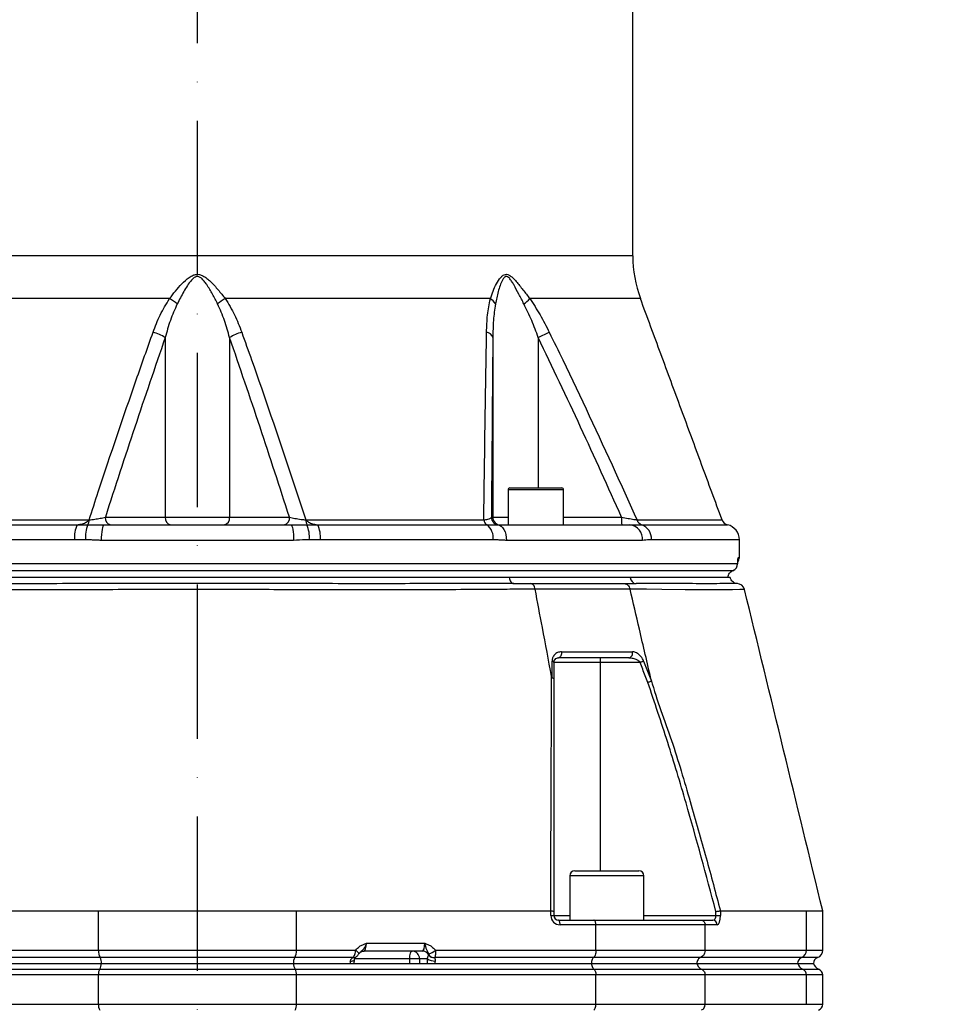
# Model space of a CAD drawing. Extents: x 0 to 15206, y 0 to 5940.
# Drawn here: x 3111 to 3412, y 2279 to 2598 of the extents above; entities that cross this region are included whole.
import ezdxf

# ---------------------------------------------------------------- set-up
doc = ezdxf.new("R2010")
doc.units = 0
doc.header["$LTSCALE"] = 5
doc.header["$MEASUREMENT"] = 0
doc.linetypes.add('GEN7', pattern=[15, 10, -2.5, 0, -2.5])
doc.layers.get('0').update_dxf_attribs({"linetype": 'CONTINUOUS'})
doc.layers.add('7', color=4, linetype='GEN7')
doc.styles.add('ISO', font='GENISO.SHX')
doc.dimstyles.new('GEN-ISO', dxfattribs={"dimtxt": 50, "dimasz": 50, "dimexe": 40, "dimexo": 1, "dimgap": 30, "dimtad": 0, "dimtih": 1, "dimtoh": 1, "dimdec": 1, "dimdsep": 46, "dimtxsty": 'ISO', "dimcen": 2, "dimclrd": 256, "dimclre": 256, "dimclrt": 2, "dimadec": 0, "dimazin": 0, "dimtp": 0.1, "dimtm": 0.1, "dimtfac": 0.05, "dimtdec": 1, "dimtix": 1, "dimtmove": 2, "dimatfit": 3, "dimfxl": 1, "dimtolj": 1, "dimarcsym": 0})

# ---------------------------------------------------------------- blocks, each defined once
blk = doc.blocks.new('*D38')
at = {"color": 3}
for p, q in [((2853.43, 2249.92), (2853.43, 3491.34)), ((3168.43, 3324.92), (3168.43, 3491.34)), ((2888.43, 3466.34), (3133.43, 3466.34))]:
    blk.add_line(p, q, dxfattribs=at)
for points in [[(2888.43, 3472.17), (2888.43, 3460.5), (2853.43, 3466.34)], [(3133.43, 3472.17), (3133.43, 3460.5), (3168.43, 3466.34)]]:
    blk.add_solid(points, dxfattribs=at)
at = {"color": 2, "insert": (3010.93, 3522.01), "char_height": 50, "attachment_point": 5, "style": 'ISO'}
blk.add_mtext('\\A1;315', dxfattribs=at)
blk = doc.blocks.new('*D68')
at = {"color": 3}
for p, q in [((3169.69, 3323.92), (3809.01, 3323.92)), ((3784.01, 2077.22), (3784.01, 3288.92)), ((3311.54, 2042.22), (3809.01, 2042.22))]:
    blk.add_line(p, q, dxfattribs=at)
for points in [[(3778.17, 3288.92), (3789.84, 3288.92), (3784.01, 3323.92)], [(3778.17, 2077.22), (3789.84, 2077.22), (3784.01, 2042.22)]]:
    blk.add_solid(points, dxfattribs=at)
at = {"color": 2, "insert": (3729.01, 2683.07), "char_height": 50, "attachment_point": 5, "rotation": 90, "style": 'ISO'}
blk.add_mtext('\\A1;{\\Fgeniso.shx;H}', dxfattribs=at)

msp = doc.modelspace()

# ---------------------------------------------------------------- linework, layer by layer
at = {"color": 7, "linetype": 'Continuous'}
for p, q in [((3309.43, 2521.06), (3027.43, 2521.06)), ((3159.41, 2507.22), (3073.56, 2507.22)), ((3263.3, 2507.22), (3177.45, 2507.22)), ((3311.9, 2507.22), (3276.06, 2507.22)), ((3158.01, 2494.62), (3158.01, 2436.42)), ((3178.85, 2494.62), (3178.85, 2436.42)), ((3264.1, 2494.62), (3264.1, 2436.42)), ((3278.83, 2494.62), (3282.37, 2496.35)), ((3278.83, 2494.62), (3278.83, 2445.92)), ((3278.03, 2445.32), (3269.03, 2445.32)), ((3269.63, 2445.92), (3278.03, 2445.92)), ((3278.03, 2445.92), (3286.43, 2445.92)), ((3287.03, 2445.32), (3278.03, 2445.32)), ((3075.7, 2435.56), (3133.35, 2435.56)), ((3077.76, 2433.99), (3129.49, 2433.99)), ((3138.16, 2433.92), (3198.7, 2433.92)), ((3138.62, 2436.42), (3158.01, 2436.42)), ((3158.01, 2436.42), (3178.85, 2436.42)), ((3178.85, 2436.42), (3198.25, 2436.42)), ((3203.52, 2435.56), (3261.17, 2435.56)), ((3207.38, 2433.99), (3262.13, 2433.99)), ((3263.63, 2436.42), (3264.1, 2436.42)), ((3264.1, 2436.42), (3269.03, 2436.42)), ((3265.68, 2433.92), (3308.48, 2433.92)), ((3287.03, 2436.42), (3305.79, 2436.42)), ((3310.79, 2435.56), (3338.33, 2435.56)), ((3312.27, 2433.99), (3340.09, 2433.99)), ((3128.61, 2429.13), (3075.73, 2429.13)), ((3199.59, 2428.92), (3137.28, 2428.92)), ((3264.23, 2429.13), (3208.25, 2429.13)), ((3312.59, 2428.92), (3268.53, 2428.92)), ((3343.93, 2429.13), (3315.48, 2429.13)), ((2993.51, 2421.42), (3343.36, 2421.42)), ((3343.36, 2421.27), (3343.36, 2421.42)), ((3343.64, 2423.42), (3343.93, 2423.42)), ((2995, 2419.13), (3341.86, 2419.13)), ((3269.43, 2416.92), (3067.8, 2416.92)), ((3308.54, 2416.92), (3269.43, 2416.92)), ((3340.26, 2416.92), (3308.54, 2416.92)), ((3298.89, 2389.42), (3283.89, 2389.42)), ((3298.89, 2390.92), (3298.89, 2389.42)), ((3298.89, 2389.42), (3298.89, 2321.92)), ((3311.79, 2389.42), (3298.89, 2389.42)), ((3290.62, 2321.92), (3301.02, 2321.92)), ((3301.02, 2321.92), (3311.42, 2321.92)), ((3301.02, 2320.32), (3289.02, 2320.32)), ((3313.02, 2320.32), (3301.02, 2320.32)), ((3054.01, 2308.92), (3136.38, 2308.92)), ((3136.38, 2296.17), (3136.38, 2308.92)), ((3200.49, 2308.92), (3282.86, 2308.92)), ((3200.49, 2296.17), (3200.49, 2308.92)), ((3282.88, 2307.42), (3282.88, 2308.92)), ((3337.78, 2308.92), (3337.78, 2307.42)), ((3337.78, 2308.92), (3365.66, 2308.92)), ((3365.66, 2296.17), (3365.66, 2308.92)), ((3282.88, 2307.42), (3283.89, 2307.42)), ((3283.89, 2308.74), (3283.89, 2307.42)), ((3283.89, 2307.42), (3289.02, 2307.42)), ((3285.39, 2305.92), (3296.76, 2305.92)), ((3296.76, 2305.92), (3331.5, 2305.92)), ((3313.02, 2307.42), (3336.36, 2307.42)), ((3331.5, 2305.92), (3335.34, 2305.92)), ((3336.36, 2307.42), (3336.36, 2308.74)), ((3336.36, 2307.42), (3337.78, 2307.42)), ((3297.48, 2304.42), (3285.88, 2304.42)), ((3332.83, 2304.42), (3297.48, 2304.42)), ((3297.48, 2296.17), (3297.48, 2304.42)), ((3336.76, 2304.42), (3332.83, 2304.42)), ((3332.83, 2296.17), (3332.83, 2304.42)), ((3039.39, 2296.17), (3136.38, 2296.17)), ((3136.38, 2296.17), (3200.49, 2296.17)), ((3200.49, 2296.17), (3219.7, 2296.17)), ((3223.14, 2298.42), (3242.09, 2298.42)), ((3245.48, 2296.17), (3297.48, 2296.17)), ((3297.48, 2296.17), (3332.83, 2296.17)), ((3332.83, 2296.17), (3365.66, 2296.17)), ((3365.66, 2296.17), (3370.93, 2296.17)), ((3136.91, 2293.81), (3040.19, 2293.81)), ((3199.95, 2293.81), (3136.91, 2293.81)), ((3218.9, 2293.81), (3199.95, 2293.81)), ((3237.17, 2293.42), (3219.39, 2293.42)), ((3241.26, 2295.92), (3222.31, 2295.92)), ((3240.35, 2293.42), (3237.17, 2293.42)), ((3237.17, 2291.92), (3237.17, 2293.42)), ((3240.35, 2293.42), (3240.35, 2291.92)), ((3242.91, 2293.42), (3240.35, 2293.42)), ((3296.67, 2293.81), (3245.21, 2293.81)), ((3331.35, 2293.81), (3296.67, 2293.81)), ((3364.08, 2293.81), (3331.35, 2293.81)), ((3369.27, 2293.81), (3364.08, 2293.81)), ((3040.03, 2290.07), (3136.81, 2290.07)), ((3040.81, 2291.92), (3137.32, 2291.92)), ((3136.81, 2290.07), (3200.06, 2290.07)), ((3137.32, 2291.92), (3199.54, 2291.92)), ((3199.54, 2291.92), (3296.05, 2291.92)), ((3200.06, 2290.07), (3296.84, 2290.07)), ((3296.05, 2291.92), (3330.2, 2291.92)), ((3296.84, 2290.07), (3331.65, 2290.07)), ((3330.2, 2291.92), (3362.86, 2291.92)), ((3331.65, 2290.07), (3364.39, 2290.07)), ((3362.86, 2291.92), (3367.98, 2291.92)), ((3364.39, 2290.07), (3369.6, 2290.07)), ((3136.38, 2288.18), (3039.39, 2288.18)), ((3200.49, 2288.18), (3136.38, 2288.18)), ((3136.38, 2278.67), (3136.38, 2288.18)), ((3297.48, 2288.18), (3200.49, 2288.18)), ((3200.49, 2278.67), (3200.49, 2288.18)), ((3332.83, 2288.18), (3297.48, 2288.18)), ((3297.48, 2278.67), (3297.48, 2288.18)), ((3365.66, 2288.18), (3332.83, 2288.18)), ((3332.83, 2278.67), (3332.83, 2288.18)), ((3370.93, 2288.18), (3365.66, 2288.18)), ((3365.66, 2278.67), (3365.66, 2288.18)), ((3039.39, 2278.67), (3136.38, 2278.67)), ((3136.38, 2278.67), (3200.49, 2278.67)), ((3200.49, 2278.67), (3297.48, 2278.67)), ((3297.48, 2278.67), (3332.83, 2278.67)), ((3332.83, 2278.67), (3365.66, 2278.67)), ((3365.66, 2278.67), (3370.93, 2278.67))]:
    msp.add_line(p, q, dxfattribs=at)
for points in [[(3138.16, 2433.92), (3137.99, 2433.83), (3137.83, 2433.54), (3137.67, 2433.08), (3137.54, 2432.46), (3137.43, 2431.7), (3137.34, 2430.84), (3137.29, 2429.9), (3137.28, 2428.92)], [(3198.7, 2433.92), (3198.87, 2433.83), (3199.04, 2433.54), (3199.19, 2433.08), (3199.33, 2432.46), (3199.44, 2431.7), (3199.52, 2430.84), (3199.57, 2429.9), (3199.59, 2428.92)], [(3265.68, 2433.92), (3266.23, 2433.83), (3266.77, 2433.54), (3267.26, 2433.08), (3267.69, 2432.46), (3268.05, 2431.7), (3268.31, 2430.84), (3268.47, 2429.9), (3268.53, 2428.92)], [(3269.43, 2416.92), (3269.5, 2416.51), (3269.61, 2416.13), (3269.76, 2415.78), (3269.94, 2415.49), (3270.15, 2415.25), (3270.37, 2415.07), (3270.62, 2414.96), (3270.87, 2414.92)], [(3345.5, 2413.01), (3345.39, 2413.01), (3344.1, 2412.98), (3341.66, 2412.93), (3337.81, 2412.9), (3332.77, 2412.91), (3326.4, 2412.95), (3318.84, 2413.02), (3313.88, 2413.08), (3308.53, 2413.14), (3308.53, 2413.14), (3308.53, 2413.14)], [(3286.32, 2392.86), (3286.36, 2392.51), (3286.34, 2392.17), (3286.28, 2391.83), (3286.17, 2391.53), (3286.01, 2391.27), (3285.83, 2391.08), (3285.62, 2390.96), (3285.39, 2390.92)], [(3283.29, 2389.86), (3283.42, 2389.82), (3283.54, 2389.77), (3283.65, 2389.72), (3283.73, 2389.67), (3283.8, 2389.61), (3283.85, 2389.55), (3283.88, 2389.49), (3283.89, 2389.42)], [(3311.79, 2389.42), (3311.96, 2389.49), (3312.12, 2389.55), (3312.27, 2389.61), (3312.42, 2389.67), (3312.56, 2389.72), (3312.69, 2389.77), (3312.81, 2389.82), (3312.92, 2389.86)], [(3285.88, 2304.42), (3285.87, 2304.72), (3285.84, 2305), (3285.79, 2305.26), (3285.73, 2305.48), (3285.66, 2305.67), (3285.58, 2305.81), (3285.49, 2305.89), (3285.39, 2305.92)], [(3219.7, 2296.17), (3219.97, 2295.95), (3220.2, 2295.75), (3220.4, 2295.56), (3220.56, 2295.38), (3220.66, 2295.24), (3220.71, 2295.12), (3220.71, 2295.04), (3220.71, 2295.03)], [(3217.93, 2292.67), (3218.29, 2292.69), (3218.61, 2292.73), (3218.88, 2292.8), (3219.09, 2292.89), (3219.24, 2293.01), (3219.31, 2293.14), (3219.32, 2293.16)], [(3237.17, 2293.42), (3237.19, 2293.91), (3237.23, 2294.38), (3237.31, 2294.81), (3237.41, 2295.19), (3237.53, 2295.5), (3237.67, 2295.73), (3237.83, 2295.88), (3237.99, 2295.92)]]:
    msp.add_lwpolyline(points, dxfattribs=at)
for centre, radius, start, end in [((3349.43, 2521.06), 40, 180, 200.2415), ((3150.08, 2491.23), 18.52, 50.3885, 59.7462), ((3186.78, 2491.23), 18.52, 120.2538, 129.6115), ((3261.17, 2503.6), 4.2, 26.7706, 59.5382), ((3265.13, 2517.22), 14.81, 307.6592, 317.5559), ((3150.38, 2482.61), 14.23, 57.5634, 74.9181), ((3186.49, 2482.61), 14.23, 105.0819, 122.4366), ((3261.72, 2493.89), 2.48, 17.0282, 81.8349), ((3269.63, 2445.32), 0.6, 90, 180), ((3286.43, 2445.32), 0.6, 0, 90), ((3138.03, 2429.95), 9.45, 154.6888, 185.0067), ((3142.4, 2429.96), 10.24, 156.8254, 184.6596), ((3129.92, 2435.53), 3.43, 333.3413, 0.4669), ((3140.82, 2436.1), 2.23, 171.6456, 257.9266), ((3160.22, 2436.1), 2.23, 171.6455, 257.9267), ((3176.65, 2436.1), 2.23, 282.0733, 8.3545), ((3196.04, 2436.1), 2.23, 282.0734, 8.3544), ((3206.95, 2435.53), 3.43, 179.5331, 206.6587), ((3194.47, 2429.96), 10.24, 355.3404, 23.1746), ((3198.84, 2429.95), 9.45, 354.9933, 25.3112), ((3263.27, 2435.77), 2.11, 185.7217, 237.4486), ((3258.95, 2429.74), 5.31, 353.4018, 53.2103), ((3266.13, 2436.42), 2.5, 179.9956, 269.9956), ((3266.6, 2436.42), 2.5, 179.9957, 269.9955), ((3341.64, 2435.8), 35.86, 179.0019, 182.9978), ((3307.99, 2429.33), 4.62, 354.9506, 83.8492), ((3312.98, 2436.15), 2.27, 194.9977, 251.6922), ((3310.59, 2429.39), 4.9, 356.9705, 69.983), ((3340.68, 2436.42), 2.5, 200.2415, 256.5641), ((3338.93, 2429.13), 5, 0, 76.5641), ((3340.87, 2421.42), 2.5, 292.9662, 356.5154), ((3340.86, 2421.42), 2.5, 293.7044, 0.0457), ((3341.14, 2423.42), 2.5, 336.5401, 0.0097), ((3341.43, 2423.42), 2.5, 323.8962, 0), ((3310.72, 2417.1), 2.19, 184.7437, 264.9388), ((3343.18, 2412.42), 2.5, 14.0757, 90.1374), ((3307.9, 2392.36), 1.47, 280.9932, 19.6759), ((3290.62, 2320.32), 1.6, 90, 180), ((3311.42, 2320.32), 1.6, 0, 90), ((3285.88, 2307.42), 3, 180, 270), ((3285.39, 2307.42), 1.5, 180, 270), ((3335.3, 2304.46), 1.46, 358.4906, 88.4053), ((3140.44, 2295.85), 4.07, 175.4948, 210.0463), ((3196.43, 2295.85), 4.07, 329.9537, 4.5052), ((3241.26, 2301.28), 6.63, 288.9777, 309.6085), ((3363.16, 2296.13), 2.49, 291.5311, 0.8405), ((3368.43, 2296.17), 2.5, 289.4712, 0), ((3134.1, 2292.18), 3.26, 355.4948, 30.0464), ((3202.77, 2292.18), 3.26, 149.9536, 184.5052), ((3219, 2295.14), 1.37, 263.628, 305.4209), ((3219.02, 2295.26), 1.46, 265.4759, 305.0419), ((3237.92, 2293.49), 2.43, 358.4412, 88.3508), ((3241.23, 2293.58), 2.35, 27.0901, 89.3336), ((3245.16, 2296.37), 3.7, 232.6932, 273.7221), ((3245.04, 2295.89), 2.12, 215.8811, 274.6541), ((3245.11, 2295.93), 2.13, 215.7492, 272.7016), ((3364.81, 2291.95), 2, 111.5317, 180.8404), ((3369.93, 2291.92), 2, 109.4712, 180), ((3139.62, 2288.44), 3.26, 149.9537, 184.5052), ((3133.89, 2291.88), 3.44, 328.1349, 0.6909), ((3202.98, 2291.88), 3.44, 179.3091, 211.8651), ((3197.24, 2288.44), 3.26, 355.4948, 30.0463), ((3365.29, 2292.36), 2.46, 190.246, 248.7568), ((3363.66, 2288.21), 2, 359.1595, 68.4684), ((3370.43, 2292.42), 2.5, 191.537, 250.5288), ((3368.93, 2288.18), 2, 0, 70.5288), ((3139.62, 2278.41), 3.26, 175.4948, 210.0465), ((3197.24, 2278.41), 3.26, 329.9535, 4.5052), ((3368.93, 2278.67), 2, 289.4712, 0)]:
    msp.add_arc(centre, radius, start, end, dxfattribs=at)
for centre, major_axis, ratio, start_param, end_param in [((3335.34, 2307.42), (0, 1.5), 0.676786, 3.141593, 4.712389), ((3336.76, 2307.42), (0, 3), 0.338393, 3.141593, 4.712389), ((3222.31, 2298.42), (0, 2.5), 0.330608, 3.141593, 4.712389), ((3241.26, 2298.42), (0, 2.5), 0.330608, 3.141593, 4.712389), ((3244.12, 2291.92), (0, 4), 0.325573, 1.1864, 1.570796), ((3218.54, 2291.92), (0, 2), 0.330608, 1.1864, 1.570796), ((3246.01, 2291.92), (0, 2), 0.330608, 1.1864, 1.570796)]:
    msp.add_ellipse(centre, major_axis=major_axis, ratio=ratio, start_param=start_param, end_param=end_param, dxfattribs=at)
for points in [[(3309.43, 2521.06), (3309.43, 2805.17)], [(3338.33, 2435.56), (3311.9, 2507.22)], [(3269.03, 2445.32), (3269.03, 2433.92)], [(3287.03, 2433.92), (3287.03, 2445.32)], [(3137.28, 2428.92), (3132.19, 2429.13)], [(3268.53, 2428.92), (3264.23, 2429.13)], [(3343.93, 2423.42), (3343.93, 2429.13)], [(3340.26, 2416.92), (3340.39, 2417.63)], [(3270.87, 2414.92), (3276.34, 2414.92)], [(3306.62, 2414.92), (3310.53, 2414.92)], [(3289.02, 2320.32), (3289.02, 2305.92)], [(3313.02, 2305.92), (3313.02, 2320.32)], [(3282.88, 2308.92), (3282.86, 2308.92)], [(3337.78, 2308.92), (3337.78, 2308.92)], [(3370.93, 2296.17), (3370.93, 2308.92)], [(3218.85, 2293.78), (3218.9, 2293.81)], [(3243.32, 2294.65), (3243.39, 2294.69)], [(3245.21, 2293.81), (3245.21, 2293.77)], [(3370.93, 2278.67), (3370.93, 2288.18)]]:
    msp.add_open_spline(points, degree=1, dxfattribs=at)
for points, knots in [([(3159.41, 2507.22), (3160.04, 2508.04), (3161.31, 2509.69), (3163.35, 2512.07), (3165.28, 2513.81), (3166.88, 2514.81), (3168.03, 2515.15), (3169.16, 2515.1), (3170.34, 2514.62), (3171.51, 2513.82), (3173.18, 2512.3), (3175.2, 2510.1), (3176.7, 2508.18), (3177.45, 2507.22)], [0, 0, 0, 0, 0.1284535, 0.256914, 0.3842636, 0.4418607, 0.483886, 0.5268208, 0.5753849, 0.6366392, 0.6981657, 0.8489811, 1, 1, 1, 1]), ([(3174.98, 2505.49), (3174.44, 2506.56), (3173.37, 2508.68), (3171.91, 2511.14), (3170.7, 2512.87), (3169.87, 2513.77), (3169.06, 2514.3), (3168.49, 2514.39), (3167.96, 2514.33), (3167.26, 2514), (3166.25, 2512.99), (3165.14, 2511.45), (3163.62, 2508.83), (3162.58, 2506.84), (3161.89, 2505.49)], [0, 0, 0, 0, 0.15918, 0.318182, 0.378007, 0.437465, 0.478808, 0.501459, 0.512872, 0.547579, 0.600306, 0.698959, 0.797979, 1, 1, 1, 1]), ([(3263.3, 2507.22), (3263.58, 2508.04), (3264.13, 2509.69), (3265.2, 2512.07), (3266.34, 2513.81), (3267.38, 2514.81), (3268.16, 2515.15), (3268.96, 2515.1), (3269.85, 2514.62), (3270.76, 2513.82), (3272.12, 2512.3), (3273.86, 2510.1), (3275.33, 2508.18), (3276.06, 2507.22)], [0, 0, 0, 0, 0.128454, 0.256914, 0.384264, 0.441861, 0.483886, 0.526821, 0.575385, 0.636639, 0.698166, 0.848981, 1, 1, 1, 1]), ([(3274.18, 2505.49), (3273.63, 2506.56), (3272.53, 2508.68), (3271.22, 2511.14), (3270.21, 2512.87), (3269.55, 2513.77), (3268.94, 2514.3), (3268.52, 2514.39), (3268.16, 2514.33), (3267.69, 2514), (3267.05, 2512.99), (3266.4, 2511.45), (3265.62, 2508.83), (3265.2, 2506.84), (3264.92, 2505.49)], [0, 0, 0, 0, 0.15918, 0.318182, 0.378007, 0.437465, 0.478808, 0.501459, 0.512872, 0.547579, 0.600306, 0.698959, 0.797979, 1, 1, 1, 1]), ([(3154.08, 2496.35), (3154.79, 2498.22), (3156.21, 2502), (3158.34, 2505.48), (3159.41, 2507.22)], [0, 0, 0, 0, 0.496667, 1, 1, 1, 1]), ([(3177.45, 2507.22), (3178.51, 2505.5), (3180.64, 2502.03), (3182.07, 2498.25), (3182.78, 2496.35)], [0, 0, 0, 0, 0.495334, 1, 1, 1, 1]), ([(3262.08, 2496.35), (3262.13, 2498.22), (3262.24, 2502), (3262.95, 2505.48), (3263.3, 2507.22)], [0, 0, 0, 0, 0.496667, 1, 1, 1, 1]), ([(3276.06, 2507.22), (3277.2, 2505.5), (3279.52, 2502.03), (3281.41, 2498.25), (3282.37, 2496.35)], [0, 0, 0, 0, 0.495334, 1, 1, 1, 1]), ([(3161.89, 2505.49), (3161.11, 2503.74), (3159.54, 2500.2), (3158.52, 2496.49), (3158.01, 2494.62)], [0, 0, 0, 0, 0.4969128, 1, 1, 1, 1]), ([(3178.85, 2494.62), (3178.35, 2496.47), (3177.34, 2500.18), (3175.77, 2503.72), (3174.98, 2505.49)], [0, 0, 0, 0, 0.497898, 1, 1, 1, 1]), ([(3264.92, 2505.49), (3264.68, 2503.74), (3264.18, 2500.2), (3264.13, 2496.49), (3264.1, 2494.62)], [0, 0, 0, 0, 0.496913, 1, 1, 1, 1]), ([(3278.83, 2494.62), (3278.15, 2496.47), (3276.77, 2500.18), (3275.05, 2503.72), (3274.18, 2505.49)], [0, 0, 0, 0, 0.497898, 1, 1, 1, 1]), ([(3133.35, 2435.56), (3134.34, 2438.6), (3139.33, 2453.79), (3146.18, 2474.1), (3152.26, 2491.22), (3154.08, 2496.35)], [0, 0, 0, 0, 0.149008, 0.745065, 1, 1, 1, 1]), ([(3158.01, 2494.62), (3154.7, 2484.97), (3148.08, 2465.68), (3141.77, 2446.18), (3138.62, 2436.42)], [0, 0, 0, 0, 0.499934, 1, 1, 1, 1]), ([(3198.25, 2436.42), (3195.09, 2446.17), (3188.79, 2465.67), (3182.17, 2484.97), (3178.85, 2494.62)], [0, 0, 0, 0, 0.499946, 1, 1, 1, 1]), ([(3182.78, 2496.35), (3183.85, 2493.35), (3189.19, 2478.37), (3196.1, 2458.1), (3201.81, 2440.76), (3203.52, 2435.56)], [0, 0, 0, 0, 0.149009, 0.745078, 1, 1, 1, 1]), ([(3261.17, 2435.56), (3261.2, 2438.05), (3261.4, 2452.7), (3261.7, 2473.02), (3261.99, 2490.68), (3262.08, 2496.35)], [0, 0, 0, 0, 0.122303, 0.718359, 1, 1, 1, 1]), ([(3264.1, 2494.62), (3264.02, 2484.97), (3263.86, 2465.68), (3263.7, 2446.18), (3263.63, 2436.42)], [0, 0, 0, 0, 0.499934, 1, 1, 1, 1]), ([(3305.79, 2436.42), (3301.41, 2446.17), (3292.65, 2465.67), (3283.44, 2484.97), (3278.83, 2494.62)], [0, 0, 0, 0, 0.499946, 1, 1, 1, 1]), ([(3282.37, 2496.35), (3283.83, 2493.35), (3291.14, 2478.37), (3300.61, 2458.1), (3308.44, 2440.76), (3310.79, 2435.56)], [0, 0, 0, 0, 0.149009, 0.745078, 1, 1, 1, 1]), ([(3129.49, 2433.99), (3129.51, 2433.99), (3130.09, 2434.06), (3131.1, 2434.27), (3132.43, 2434.75), (3133.06, 2435.3), (3133.35, 2435.56)], [0, 0, 0, 0, 0.019076, 0.415323, 0.732824, 1, 1, 1, 1]), ([(3129.49, 2433.99), (3129.87, 2433.99), (3131.03, 2433.99), (3132.2, 2433.99), (3132.98, 2433.99)], [0, 0, 0, 0, 0.32665, 1, 1, 1, 1]), ([(3132.98, 2433.99), (3134.13, 2433.98), (3135.87, 2433.95), (3137.58, 2433.93), (3138.16, 2433.92)], [0, 0, 0, 0, 0.657959, 1, 1, 1, 1]), ([(3133.35, 2435.56), (3133.96, 2435.63), (3135.22, 2435.78), (3137.08, 2436.08), (3138.09, 2436.31), (3138.62, 2436.42)], [0, 0, 0, 0, 0.318978, 0.646274, 1, 1, 1, 1]), ([(3198.25, 2436.42), (3198.8, 2436.3), (3199.91, 2436.06), (3201.81, 2435.75), (3203.02, 2435.62), (3203.52, 2435.56)], [0, 0, 0, 0, 0.372832, 0.739304, 1, 1, 1, 1]), ([(3198.7, 2433.92), (3199.93, 2433.95), (3201.66, 2433.98), (3203.38, 2433.99), (3203.88, 2433.99)], [0, 0, 0, 0, 0.708381, 1, 1, 1, 1]), ([(3203.52, 2435.56), (3203.81, 2435.3), (3204.44, 2434.75), (3205.76, 2434.27), (3206.77, 2434.06), (3207.35, 2433.99), (3207.38, 2433.99)], [0, 0, 0, 0, 0.267176, 0.584677, 0.980924, 1, 1, 1, 1]), ([(3203.88, 2433.99), (3204.71, 2433.99), (3205.88, 2433.99), (3207.04, 2433.99), (3207.38, 2433.99)], [0, 0, 0, 0, 0.705844, 1, 1, 1, 1]), ([(3261.17, 2435.56), (3261.63, 2435.63), (3262.57, 2435.78), (3263.42, 2436.08), (3263.56, 2436.31), (3263.63, 2436.42)], [0, 0, 0, 0, 0.318979, 0.646274, 1, 1, 1, 1]), ([(3262.13, 2433.99), (3263.03, 2433.98), (3264.39, 2433.95), (3265.35, 2433.93), (3265.68, 2433.92)], [0, 0, 0, 0, 0.657957, 1, 1, 1, 1]), ([(3305.79, 2436.42), (3306.5, 2436.3), (3307.91, 2436.06), (3309.67, 2435.75), (3310.46, 2435.62), (3310.79, 2435.56)], [0, 0, 0, 0, 0.372832, 0.739304, 1, 1, 1, 1]), ([(3308.48, 2433.92), (3309.51, 2433.95), (3310.95, 2433.98), (3311.97, 2433.99), (3312.27, 2433.99)], [0, 0, 0, 0, 0.708383, 1, 1, 1, 1]), ([(3132.19, 2429.13), (3132.17, 2429.13), (3130.98, 2429.13), (3129.79, 2429.13), (3128.61, 2429.13)], [0, 0, 0, 0, 0.013315, 1, 1, 1, 1]), ([(3204.68, 2429.13), (3204.25, 2429.12), (3202.55, 2429.08), (3200.85, 2428.99), (3199.59, 2428.92)], [0, 0, 0, 0, 0.255346, 1, 1, 1, 1]), ([(3208.25, 2429.13), (3207.9, 2429.13), (3206.71, 2429.13), (3205.52, 2429.13), (3204.68, 2429.13)], [0, 0, 0, 0, 0.294155, 1, 1, 1, 1]), ([(3315.48, 2429.13), (3315.24, 2429.12), (3314.3, 2429.08), (3313.32, 2428.99), (3312.59, 2428.92)], [0, 0, 0, 0, 0.255346, 1, 1, 1, 1]), ([(3343.36, 2421.42), (3343.38, 2421.74), (3343.43, 2422.48), (3343.54, 2423.25), (3343.61, 2423.37), (3343.64, 2423.42)], [0, 0, 0, 0, 0.270286, 0.634605, 1, 1, 1, 1]), ([(3343.36, 2421.25), (3343.38, 2421.49), (3343.41, 2421.98), (3343.46, 2422.43), (3343.5, 2422.67), (3343.49, 2422.66), (3343.49, 2422.66)], [0, 0, 0, 0, 0.308121, 0.654528, 0.917923, 1, 1, 1, 1]), ([(3340.39, 2417.63), (3340.44, 2417.76), (3340.59, 2418.13), (3340.97, 2418.57), (3341.41, 2418.92), (3341.72, 2419.07), (3341.86, 2419.13)], [0, 0, 0, 0, 0.161383, 0.495569, 0.771618, 1, 1, 1, 1]), ([(3270.87, 2414.92), (3268.11, 2414.92), (3261.66, 2414.92), (3250.97, 2414.92), (3238.85, 2414.91), (3225.94, 2414.9), (3212.24, 2414.91), (3197.82, 2414.91), (3183.19, 2414.92), (3168.46, 2414.92), (3153.73, 2414.92), (3139.09, 2414.91), (3124.67, 2414.91), (3111.28, 2414.9), (3098.95, 2414.91), (3087.66, 2414.92), (3076.73, 2414.92), (3069.82, 2414.92), (3066.38, 2414.92)], [0, 0, 0, 0, 0.0458559, 0.1074231, 0.1690755, 0.2306433, 0.298117, 0.3658267, 0.433512, 0.5009523, 0.5683928, 0.6360781, 0.7037878, 0.7712617, 0.8283788, 0.8856316, 0.9428838, 1, 1, 1, 1]), ([(3269.43, 2416.92), (3268.07, 2416.92), (3263.99, 2416.92), (3256.93, 2416.92), (3248.18, 2416.92), (3239.15, 2416.92), (3229.89, 2416.92), (3220.42, 2416.92), (3210.77, 2416.92), (3200.99, 2416.92), (3191.09, 2416.92), (3181.12, 2416.92), (3171.1, 2416.92), (3161.07, 2416.92), (3151.07, 2416.92), (3141.13, 2416.92), (3131.28, 2416.92), (3121.56, 2416.92), (3111.99, 2416.92), (3102.61, 2416.92), (3091.98, 2416.92), (3080.19, 2416.92), (3071.94, 2416.92), (3067.8, 2416.92)], [0, 0, 0, 0, 0.023227, 0.069774, 0.116321, 0.162868, 0.209415, 0.255962, 0.302508, 0.349055, 0.395602, 0.442149, 0.488697, 0.535244, 0.581791, 0.628338, 0.674885, 0.721432, 0.767979, 0.814525, 0.861072, 0.930274, 1, 1, 1, 1]), ([(3276.34, 2414.92), (3279.61, 2414.92), (3286.17, 2414.92), (3295.24, 2414.92), (3301.97, 2414.92), (3305.61, 2414.92), (3306.62, 2414.92)], [0, 0, 0, 0, 0.295079, 0.590809, 0.886539, 1, 1, 1, 1]), ([(3277.79, 2413.15), (3277.73, 2413.38), (3277.61, 2413.88), (3277.28, 2414.43), (3276.85, 2414.83), (3276.52, 2414.89), (3276.34, 2414.92)], [0, 0, 0, 0, 0.241138, 0.499485, 0.713286, 1, 1, 1, 1]), ([(3306.62, 2414.92), (3306.87, 2414.89), (3307.29, 2414.83), (3307.86, 2414.43), (3308.29, 2413.88), (3308.45, 2413.38), (3308.53, 2413.15)], [0, 0, 0, 0, 0.286715, 0.500518, 0.758863, 1, 1, 1, 1]), ([(3340.93, 2416.92), (3340.92, 2416.92), (3340.9, 2416.92), (3340.18, 2416.92), (3338.89, 2416.92), (3337.01, 2416.92), (3334.56, 2416.92), (3331.55, 2416.92), (3328, 2416.92), (3323.23, 2416.92), (3316.98, 2416.92), (3311.36, 2416.92), (3308.54, 2416.92)], [0, 0, 0, 0, 0.0694051, 0.1626085, 0.255812, 0.3490157, 0.4422182, 0.5354208, 0.6286234, 0.721826, 0.860389, 1, 1, 1, 1]), ([(3343.31, 2414.92), (3343.18, 2414.92), (3342.91, 2414.92), (3340.89, 2414.91), (3337.76, 2414.91), (3333.67, 2414.9), (3328.87, 2414.91), (3323.53, 2414.92), (3317.49, 2414.92), (3312.85, 2414.92), (3310.53, 2414.92)], [0, 0, 0, 0, 0.13514, 0.27077, 0.406448, 0.541655, 0.656106, 0.770829, 0.885551, 1, 1, 1, 1]), ([(3342.96, 2414.97), (3342.9, 2414.98), (3342.65, 2415.02), (3342.23, 2415.2), (3341.69, 2415.58), (3341.21, 2416.16), (3341.05, 2416.68), (3340.98, 2416.94)], [0, 0, 0, 0, 0.054908, 0.258984, 0.456703, 0.728736, 1, 1, 1, 1]), ([(3277.79, 2413.15), (3277.79, 2413.15), (3275.32, 2413.12), (3270.62, 2413.08), (3261.55, 2413.01), (3250.62, 2412.95), (3237.57, 2412.91), (3224.12, 2412.9), (3210.86, 2412.91), (3197.91, 2412.95), (3185.33, 2412.98), (3172.66, 2413.01), (3159.56, 2413.02), (3146.13, 2412.98), (3131.91, 2412.92), (3117.37, 2412.9), (3102.66, 2412.9), (3088.39, 2412.94), (3076.61, 2413.01), (3066.89, 2413.08), (3062.14, 2413.12), (3059.45, 2413.14), (3059.45, 2413.14)], [0, 0, 0, 0, 0.0000002, 0.037944, 0.0758878, 0.1369967, 0.1982818, 0.2595687, 0.3206797, 0.3747236, 0.428912, 0.483079, 0.5370934, 0.596289, 0.6554955, 0.72175, 0.7882287, 0.8547054, 0.9209573, 0.9604786, 0.9999997, 1, 1, 1, 1]), ([(3283.14, 2384.82), (3282.14, 2390.11), (3280.36, 2399.55), (3278.57, 2408.99), (3277.79, 2413.15)], [0, 0, 0, 0, 0.5599999, 1, 1, 1, 1]), ([(3308.53, 2413.15), (3308.53, 2413.15), (3307.45, 2413.15), (3303.86, 2413.15), (3296.98, 2413.15), (3287.67, 2413.15), (3281.36, 2413.15), (3277.79, 2413.15), (3277.79, 2413.15)], [0, 0, 0, 0, 0.000002, 0.113964, 0.409309, 0.704655, 0.999999, 1, 1, 1, 1]), ([(3315.38, 2383.75), (3314.11, 2389.24), (3311.82, 2399.04), (3309.53, 2408.83), (3308.53, 2413.15)], [0, 0, 0, 0, 0.56, 1, 1, 1, 1]), ([(3370.93, 2308.93), (3366.71, 2326.3), (3358.27, 2361), (3349.82, 2395.7), (3345.61, 2413.04)], [0, 0, 0, 0, 0.500469, 1, 1, 1, 1]), ([(3286.32, 2392.86), (3285.89, 2392.8), (3285.02, 2392.7), (3284.04, 2391.94), (3283.41, 2390.96), (3283.33, 2390.2), (3283.29, 2389.86)], [0, 0, 0, 0, 0.284835, 0.578119, 0.81174, 1, 1, 1, 1]), ([(3286.32, 2392.86), (3287.21, 2392.86), (3291.35, 2392.86), (3297.28, 2392.86), (3303.98, 2392.86), (3307.51, 2392.86), (3309.28, 2392.86)], [0, 0, 0, 0, 0.108109, 0.49999, 0.74975, 1, 1, 1, 1]), ([(3312.92, 2389.86), (3312.89, 2389.92), (3312.74, 2390.31), (3312.29, 2391.08), (3311.42, 2392.03), (3310.35, 2392.72), (3309.62, 2392.81), (3309.28, 2392.86)], [0, 0, 0, 0, 0.03279, 0.210913, 0.446335, 0.744293, 1, 1, 1, 1]), ([(3283.28, 2384.43), (3283.28, 2384.97), (3283.28, 2386.78), (3283.29, 2388.59), (3283.29, 2389.86)], [0, 0, 0, 0, 0.297099, 1, 1, 1, 1]), ([(3283.89, 2389.42), (3283.91, 2389.6), (3283.96, 2390.01), (3284.28, 2390.47), (3284.75, 2390.84), (3285.18, 2390.9), (3285.39, 2390.92)], [0, 0, 0, 0, 0.1654644, 0.3957529, 0.702107, 1, 1, 1, 1]), ([(3283.89, 2389.42), (3283.89, 2388.15), (3283.89, 2386.35), (3283.89, 2384.54), (3283.89, 2384.01)], [0, 0, 0, 0, 0.70509, 1, 1, 1, 1]), ([(3308.18, 2390.92), (3306.43, 2390.92), (3302.92, 2390.92), (3296.27, 2390.92), (3290.38, 2390.92), (3286.28, 2390.92), (3285.39, 2390.92)], [0, 0, 0, 0, 0.24976, 0.50001, 0.891891, 1, 1, 1, 1]), ([(3308.18, 2390.92), (3308.51, 2390.9), (3309.24, 2390.85), (3310.28, 2390.52), (3311.13, 2390.06), (3311.6, 2389.66), (3311.77, 2389.45), (3311.79, 2389.42)], [0, 0, 0, 0, 0.26709, 0.579163, 0.813171, 0.972936, 1, 1, 1, 1]), ([(3314.29, 2382.93), (3314.01, 2383.65), (3313.18, 2385.81), (3312.35, 2387.98), (3311.79, 2389.42)], [0, 0, 0, 0, 0.331616, 1, 1, 1, 1]), ([(3312.92, 2389.86), (3313.48, 2388.41), (3314.31, 2386.24), (3315.15, 2384.07), (3315.43, 2383.35)], [0, 0, 0, 0, 0.6665809, 1, 1, 1, 1]), ([(3282.86, 2308.92), (3282.9, 2320.92), (3282.94, 2338.32), (3283.04, 2361.01), (3283.08, 2374.09), (3283.14, 2382.35), (3283.14, 2384.82), (3283.14, 2384.82)], [0, 0, 0, 0, 0.470784, 0.68247, 0.89415, 0.999999, 1, 1, 1, 1]), ([(3283.14, 2384.82), (3283.15, 2384.78), (3283.16, 2384.7), (3283.19, 2384.61), (3283.21, 2384.54), (3283.23, 2384.49), (3283.24, 2384.46), (3283.26, 2384.44), (3283.27, 2384.43), (3283.28, 2384.43), (3283.28, 2384.43)], [0, 0, 0, 0, 0.321472, 0.539566, 0.688565, 0.791466, 0.899239, 0.942449, 0.978519, 1, 1, 1, 1]), ([(3283.28, 2384.43), (3283.41, 2384.39), (3283.66, 2384.31), (3283.85, 2384.17), (3283.89, 2384.06), (3283.89, 2384.02), (3283.89, 2384.01)], [0, 0, 0, 0, 0.358936, 0.717873, 0.968059, 1, 1, 1, 1]), ([(3283.89, 2384.01), (3283.89, 2377.47), (3283.89, 2364.37), (3283.89, 2339.3), (3283.89, 2320.68), (3283.89, 2308.74)], [0, 0, 0, 0, 0.263854, 0.527894, 1, 1, 1, 1]), ([(3314.29, 2382.93), (3314.3, 2382.94), (3314.43, 2382.98), (3314.71, 2383.09), (3315.11, 2383.23), (3315.32, 2383.31), (3315.43, 2383.35)], [0, 0, 0, 0, 0.031274, 0.283115, 0.641554, 1, 1, 1, 1]), ([(3336.36, 2308.74), (3333.2, 2320.49), (3328.28, 2338.82), (3320.83, 2363.53), (3316.47, 2376.46), (3314.29, 2382.93)], [0, 0, 0, 0, 0.471249, 0.735548, 1, 1, 1, 1]), ([(3315.38, 2383.75), (3315.38, 2383.75), (3317.16, 2377.08), (3322.27, 2364.21), (3327.83, 2344.86), (3333.14, 2326.47), (3336.27, 2314.64), (3337.78, 2308.92)], [0, 0, 0, 0, 0.000001, 0.265053, 0.530121, 0.772907, 1, 1, 1, 1]), ([(3315.43, 2383.35), (3315.43, 2383.35), (3315.43, 2383.35), (3315.44, 2383.37), (3315.45, 2383.43), (3315.43, 2383.56), (3315.4, 2383.68), (3315.38, 2383.75)], [0, 0, 0, 0, 0.031467, 0.073281, 0.151064, 0.484878, 1, 1, 1, 1]), ([(3136.38, 2308.92), (3139.03, 2308.92), (3144.32, 2308.92), (3152.56, 2308.92), (3160.98, 2308.92), (3169.28, 2308.92), (3177.32, 2308.92), (3185.11, 2308.92), (3192.87, 2308.92), (3197.95, 2308.92), (3200.49, 2308.92)], [0, 0, 0, 0, 0.127389, 0.254777, 0.385867, 0.516956, 0.636209, 0.755461, 0.877731, 1, 1, 1, 1]), ([(3282.88, 2308.92), (3283.03, 2308.91), (3283.34, 2308.9), (3283.68, 2308.85), (3283.86, 2308.79), (3283.89, 2308.76), (3283.89, 2308.74), (3283.89, 2308.74)], [0, 0, 0, 0, 0.269434, 0.538806, 0.809714, 0.991766, 1, 1, 1, 1]), ([(3336.36, 2308.74), (3336.36, 2308.74), (3336.48, 2308.76), (3336.76, 2308.79), (3337.18, 2308.85), (3337.57, 2308.9), (3337.71, 2308.91), (3337.78, 2308.92)], [0, 0, 0, 0, 0.00825, 0.190266, 0.461176, 0.730557, 1, 1, 1, 1]), ([(3365.66, 2308.92), (3366.48, 2308.92), (3368.13, 2308.92), (3369.77, 2308.92), (3370.78, 2308.92), (3370.86, 2308.92), (3370.89, 2308.92)], [0, 0, 0, 0, 0.254782, 0.509565, 0.771749, 1, 1, 1, 1]), ([(3297.48, 2304.42), (3297.47, 2304.59), (3297.46, 2304.92), (3297.33, 2305.37), (3297.15, 2305.71), (3296.95, 2305.89), (3296.81, 2305.92), (3296.76, 2305.92), (3296.76, 2305.92)], [0, 0, 0, 0, 0.21084, 0.421631, 0.633769, 0.848806, 0.994326, 1, 1, 1, 1]), ([(3331.5, 2305.92), (3331.5, 2305.92), (3331.61, 2305.92), (3331.86, 2305.89), (3332.23, 2305.71), (3332.57, 2305.37), (3332.79, 2304.92), (3332.82, 2304.59), (3332.83, 2304.42)], [0, 0, 0, 0, 0.005674, 0.151194, 0.366231, 0.578369, 0.78916, 1, 1, 1, 1]), ([(3218.9, 2293.81), (3218.93, 2293.84), (3219.06, 2293.98), (3219.27, 2294.38), (3219.51, 2295.1), (3219.64, 2295.73), (3219.69, 2296.09), (3219.7, 2296.17)], [0, 0, 0, 0, 0.083968, 0.374771, 0.649264, 0.925513, 1, 1, 1, 1]), ([(3219.7, 2296.17), (3220.08, 2296.61), (3220.73, 2297.36), (3221.91, 2297.97), (3222.67, 2298.26), (3223.07, 2298.4), (3223.14, 2298.42), (3223.14, 2298.42)], [0, 0, 0, 0, 0.405802, 0.697714, 0.945205, 0.996912, 1, 1, 1, 1]), ([(3223.14, 2298.42), (3223.14, 2298.42), (3223.1, 2298.29), (3223.01, 2298.04), (3222.77, 2297.43), (3222.33, 2296.6), (3221.63, 2295.98), (3221.18, 2295.53), (3221.03, 2295.37)], [0, 0, 0, 0, 0.002857, 0.101041, 0.207658, 0.506312, 0.831022, 1, 1, 1, 1]), ([(3243.41, 2295), (3243.23, 2295.29), (3242.86, 2295.89), (3242.54, 2296.64), (3242.36, 2297.45), (3242.2, 2298.05), (3242.13, 2298.29), (3242.09, 2298.42), (3242.09, 2298.42)], [0, 0, 0, 0, 0.274754, 0.559172, 0.82308, 0.909913, 0.997462, 1, 1, 1, 1]), ([(3242.09, 2298.42), (3242.09, 2298.42), (3242.16, 2298.4), (3242.55, 2298.26), (3243.3, 2297.98), (3244.46, 2297.36), (3245.11, 2296.61), (3245.48, 2296.17)], [0, 0, 0, 0, 0.003115, 0.055555, 0.300227, 0.590047, 1, 1, 1, 1]), ([(3245.48, 2296.17), (3245.51, 2295.92), (3245.56, 2295.42), (3245.53, 2294.73), (3245.41, 2294.14), (3245.28, 2293.92), (3245.21, 2293.81)], [0, 0, 0, 0, 0.239037, 0.490813, 0.739914, 1, 1, 1, 1]), ([(3297.48, 2296.17), (3297.47, 2295.89), (3297.44, 2295.33), (3297.24, 2294.59), (3296.97, 2294.07), (3296.76, 2293.89), (3296.67, 2293.81)], [0, 0, 0, 0, 0.269529, 0.538998, 0.810183, 1, 1, 1, 1]), ([(3332.83, 2296.17), (3332.82, 2295.99), (3332.8, 2295.53), (3332.54, 2294.83), (3332.04, 2294.17), (3331.58, 2293.93), (3331.35, 2293.81)], [0, 0, 0, 0, 0.1728753, 0.4467218, 0.7234166, 1, 1, 1, 1]), ([(3217.93, 2292.67), (3217.96, 2292.81), (3218.01, 2293), (3218.23, 2293.33), (3218.51, 2293.59), (3218.75, 2293.73), (3218.85, 2293.78)], [0, 0, 0, 0, 0.264922, 0.366751, 0.75026, 1, 1, 1, 1]), ([(3219.24, 2291.92), (3219.24, 2292.03), (3219.24, 2292.46), (3219.28, 2292.86), (3219.32, 2293.16)], [0, 0, 0, 0, 0.251654, 1, 1, 1, 1]), ([(3219.32, 2293.16), (3219.32, 2293.17), (3219.33, 2293.31), (3219.44, 2293.62), (3219.67, 2293.93), (3219.76, 2294), (3219.79, 2294.03)], [0, 0, 0, 0, 0.014013, 0.248131, 0.726274, 1, 1, 1, 1]), ([(3219.8, 2294.03), (3219.81, 2294.04), (3219.83, 2294.05), (3219.85, 2294.07), (3219.85, 2294.07)], [0, 0, 0, 0, 0.7007846, 1, 1, 1, 1]), ([(3219.84, 2294.08), (3219.88, 2294.1), (3220.06, 2294.21), (3220.3, 2294.48), (3220.55, 2294.8), (3220.7, 2295.02), (3220.75, 2295.09)], [0, 0, 0, 0, 0.100484, 0.442925, 0.802333, 1, 1, 1, 1]), ([(3220.71, 2295.03), (3220.73, 2295.06), (3220.82, 2295.19), (3220.94, 2295.29), (3221.03, 2295.37)], [0, 0, 0, 0, 0.233749, 1, 1, 1, 1]), ([(3221.08, 2295.45), (3221.09, 2295.47), (3221.18, 2295.57), (3221.62, 2295.85), (3222.08, 2295.9), (3222.31, 2295.92)], [0, 0, 0, 0, 0.116315, 0.550061, 1, 1, 1, 1]), ([(3242.91, 2293.42), (3242.93, 2293.5), (3243.01, 2293.85), (3243.12, 2294.32), (3243.25, 2294.53), (3243.32, 2294.65)], [0, 0, 0, 0, 0.113404, 0.522019, 1, 1, 1, 1]), ([(3243.39, 2294.69), (3243.4, 2294.71), (3243.43, 2294.73), (3243.45, 2294.81), (3243.45, 2294.9), (3243.43, 2294.96), (3243.42, 2295), (3243.41, 2295)], [0, 0, 0, 0, 0.31221, 0.582919, 0.817218, 0.963275, 1, 1, 1, 1]), ([(3245.21, 2293.77), (3245.25, 2293.67), (3245.32, 2293.49), (3245.4, 2293.14), (3245.42, 2292.87), (3245.4, 2292.74), (3245.4, 2292.67)], [0, 0, 0, 0, 0.440618, 0.746074, 0.869538, 1, 1, 1, 1]), ([(3296.67, 2293.81), (3296.61, 2293.75), (3296.44, 2293.6), (3296.22, 2293.18), (3296.06, 2292.59), (3296.04, 2292.15), (3296.03, 2291.92)], [0, 0, 0, 0, 0.189912, 0.461088, 0.730513, 1, 1, 1, 1]), ([(3331.35, 2293.81), (3331.22, 2293.75), (3330.91, 2293.6), (3330.52, 2293.18), (3330.22, 2292.59), (3330.18, 2292.15), (3330.16, 2291.92)], [0, 0, 0, 0, 0.189912, 0.461088, 0.730513, 1, 1, 1, 1]), ([(3296.05, 2291.92), (3296.07, 2291.82), (3296.11, 2291.44), (3296.27, 2290.85), (3296.54, 2290.33), (3296.75, 2290.14), (3296.84, 2290.07)], [0, 0, 0, 0, 0.1280646, 0.4496516, 0.7733335, 1, 1, 1, 1]), ([(3296.84, 2290.07), (3296.9, 2290), (3297.07, 2289.86), (3297.29, 2289.44), (3297.45, 2288.85), (3297.47, 2288.4), (3297.48, 2288.18)], [0, 0, 0, 0, 0.18981, 0.460997, 0.730469, 1, 1, 1, 1]), ([(3330.2, 2291.92), (3330.23, 2291.82), (3330.31, 2291.44), (3330.61, 2290.85), (3331.1, 2290.33), (3331.49, 2290.14), (3331.65, 2290.07)], [0, 0, 0, 0, 0.1280646, 0.4496516, 0.7733335, 1, 1, 1, 1]), ([(3331.65, 2290.07), (3331.77, 2290), (3332.08, 2289.86), (3332.48, 2289.44), (3332.78, 2288.85), (3332.82, 2288.4), (3332.83, 2288.18)], [0, 0, 0, 0, 0.18981, 0.460997, 0.730469, 1, 1, 1, 1]), ([(3296.84, 2276.78), (3296.9, 2276.84), (3297.07, 2276.99), (3297.29, 2277.41), (3297.45, 2278), (3297.47, 2278.44), (3297.48, 2278.67)], [0, 0, 0, 0, 0.189809, 0.460997, 0.730468, 1, 1, 1, 1]), ([(3331.65, 2276.78), (3331.83, 2276.88), (3332.2, 2277.07), (3332.6, 2277.6), (3332.81, 2278.16), (3332.83, 2278.52), (3332.83, 2278.67)], [0, 0, 0, 0, 0.276586, 0.55328, 0.827128, 1, 1, 1, 1])]:
    msp.add_open_spline(points, degree=3, knots=knots, dxfattribs=at)
at = {"layer": '7'}
msp.add_line((3168.43, 2064.22), (3168.43, 3323.92), dxfattribs=at)

# ---------------------------------------------------------------- dimensions: what is measured, and where the dimension line sits
dim = msp.add_linear_dim(base=(3168.43, 3466.34), p1=(2853.43, 2248.92), p2=(3168.43, 3323.92), dimstyle='GEN-ISO', override={"dimasz": 35, "dimexe": 25, "dimtad": 1, "dimtih": 0, "dimtoh": 0, "dimclrd": 3, "dimclre": 3, "dimadec": 2, "dimazin": 2, "dimlwd": 25, "dimlwe": 25})
dim.commit()
dim.dimension.update_dxf_attribs({"geometry": '*D38', "text_midpoint": (3010.93, 3522.01)})
dim = msp.add_linear_dim(base=(3784.01, 3323.92), p1=(3310.54, 2042.22), p2=(3168.69, 3323.92), angle=90, text='{\\Fgeniso.shx;H}', dimstyle='GEN-ISO', override={"dimasz": 35, "dimexe": 25, "dimtad": 1, "dimtih": 0, "dimtoh": 0, "dimdec": 0, "dimclrd": 3, "dimclre": 3, "dimadec": 2, "dimazin": 2, "dimlwd": 25, "dimlwe": 25})
dim.commit()
dim.dimension.update_dxf_attribs({"geometry": '*D68', "text_midpoint": (3729.01, 2683.07)})

doc.saveas('drawing.dxf')
